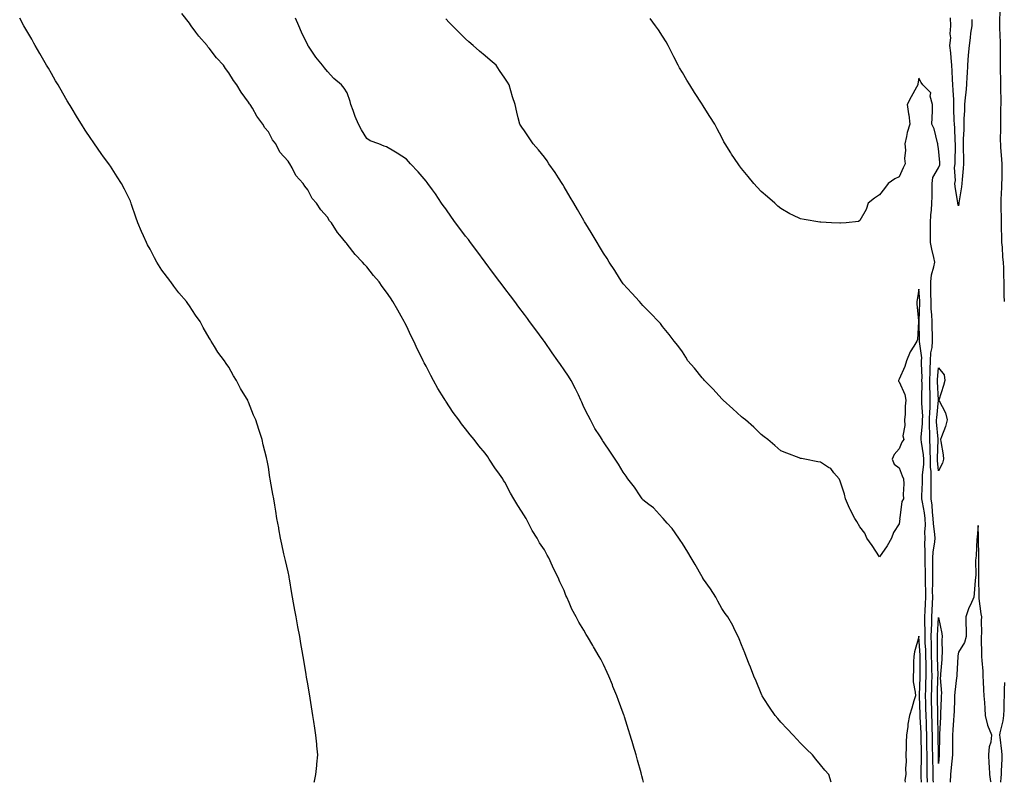
# Model space of a CAD drawing. Units: inches. Extents: x 984323 to 986963, y 7303178 to 7305818.
# Drawn here: x 984712 to 985211, y 7303178 to 7303565 of the extents above; entities that cross this region are included whole.
import ezdxf

# ---------------------------------------------------------------- set-up
doc = ezdxf.new("R2010")
doc.units = ezdxf.units.IN
doc.header["$MEASUREMENT"] = 0
doc.layers.add('Contour_98437303', color=7, linetype='Continuous', true_color=0xc85978)

msp = doc.modelspace()

# ---------------------------------------------------------------- linework, layer by layer
at = {"layer": 'Contour_98437303'}
for points in [[(985211.41, 7303421.92, 3197), (985211.28, 7303425.15, 3197), (985211.35, 7303428.62, 3197), (985211.24, 7303431.92, 3197), (985211.09, 7303434.96, 3197), (985211.05, 7303438.92, 3197), (985210.91, 7303441.92, 3197), (985210.54, 7303444.41, 3197), (985210.36, 7303449.61, 3197), (985210.08, 7303451.92, 3197), (985210.05, 7303453.92, 3197), (985209.9, 7303460.07, 3197), (985209.87, 7303461.92, 3197), (985209.88, 7303463.75, 3197), (985209.77, 7303470.2, 3197), (985209.78, 7303471.92, 3197), (985209.84, 7303473.71, 3197), (985210.08, 7303479.89, 3197), (985210.15, 7303481.92, 3197), (985210.19, 7303484.06, 3197), (985210.2, 7303489.77, 3197), (985210.24, 7303491.92, 3197), (985210.12, 7303493.99, 3197), (985209.62, 7303500.35, 3197), (985209.52, 7303501.92, 3197), (985209.51, 7303503.38, 3197), (985209.58, 7303510.39, 3197), (985209.56, 7303511.92, 3197), (985209.59, 7303513.46, 3197), (985209.66, 7303520.31, 3197), (985209.7, 7303521.92, 3197), (985209.72, 7303523.59, 3197), (985209.53, 7303530.44, 3197), (985209.54, 7303531.92, 3197), (985209.54, 7303533.41, 3197), (985209.41, 7303540.56, 3197), (985209.4, 7303541.92, 3197), (985209.43, 7303543.3, 3197), (985209.35, 7303550.62, 3197), (985209.38, 7303551.92, 3197), (985209.48, 7303553.35, 3197), (985209.04, 7303560.93, 3197), (985209.12, 7303561.92, 3197), (985209.11, 7303562.98, 3197), (985209.24, 7303570.73, 3197)], [(984861.31, 7303178, 3202), (984861.44, 7303178.53, 3202), (984862.16, 7303181.92, 3202), (984862.63, 7303186.5, 3202), (984862.72, 7303187.25, 3202), (984863.14, 7303191.92, 3202), (984862.67, 7303196.54, 3202), (984862.61, 7303197.36, 3202), (984862.15, 7303201.92, 3202), (984861.59, 7303205.46, 3202), (984861.05, 7303208.92, 3202), (984860.56, 7303211.92, 3202), (984860.24, 7303214.11, 3202), (984859.23, 7303220.74, 3202), (984859.05, 7303221.92, 3202), (984858.92, 7303222.79, 3202), (984858.05, 7303227.92, 3202), (984857.46, 7303231.33, 3202), (984857.23, 7303232.74, 3202), (984856.07, 7303239.94, 3202), (984855.76, 7303241.92, 3202), (984855.28, 7303244.69, 3202), (984854.59, 7303248.46, 3202), (984853.94, 7303251.92, 3202), (984853.05, 7303256.92, 3202), (984852.17, 7303261.92, 3202), (984851.53, 7303265.4, 3202), (984850.86, 7303269.11, 3202), (984850.35, 7303271.92, 3202), (984849.98, 7303273.85, 3202), (984848.77, 7303281.2, 3202), (984848.65, 7303281.92, 3202), (984848.54, 7303282.41, 3202), (984848.05, 7303284.74, 3202), (984846.71, 7303290.58, 3202), (984846.4, 7303291.92, 3202), (984845.96, 7303294.01, 3202), (984844.94, 7303298.81, 3202), (984844.26, 7303301.92, 3202), (984843.41, 7303306.56, 3202), (984843.3, 7303307.17, 3202), (984842.42, 7303311.92, 3202), (984841.81, 7303315.68, 3202), (984841.36, 7303318.61, 3202), (984840.81, 7303321.92, 3202), (984840.31, 7303324.18, 3202), (984839.2, 7303330.77, 3202), (984838.97, 7303331.92, 3202), (984838.82, 7303332.69, 3202), (984838.05, 7303337.99, 3202), (984837.44, 7303341.31, 3202), (984837.36, 7303341.92, 3202), (984837.16, 7303342.81, 3202), (984835.43, 7303349.3, 3202), (984834.93, 7303351.92, 3202), (984833.38, 7303356.59, 3202), (984833.2, 7303357.07, 3202), (984831.79, 7303361.92, 3202), (984830.46, 7303364.33, 3202), (984828.05, 7303370.89, 3202), (984827.73, 7303371.6, 3202), (984827.62, 7303371.92, 3202), (984826.98, 7303372.99, 3202), (984823.95, 7303377.82, 3202), (984821.86, 7303381.92, 3202), (984820.38, 7303384.25, 3202), (984818.05, 7303388.61, 3202), (984816.64, 7303390.51, 3202), (984815.77, 7303391.92, 3202), (984812.48, 7303396.35, 3202), (984810.77, 7303399.2, 3202), (984809.07, 7303401.92, 3202), (984808.65, 7303402.52, 3202), (984808.05, 7303403.57, 3202), (984804.99, 7303408.86, 3202), (984803.5, 7303411.92, 3202), (984801.11, 7303414.98, 3202), (984798.05, 7303419.71, 3202), (984797.16, 7303421.03, 3202), (984796.62, 7303421.92, 3202), (984792.6, 7303426.47, 3202), (984790.19, 7303429.78, 3202), (984788.59, 7303431.92, 3202), (984788.33, 7303432.2, 3202), (984788.05, 7303432.62, 3202), (984784.08, 7303437.95, 3202), (984781.54, 7303441.92, 3202), (984780.23, 7303444.1, 3202), (984778.05, 7303448.52, 3202), (984776.81, 7303450.68, 3202), (984776.17, 7303451.92, 3202), (984774.68, 7303455.29, 3202), (984773.67, 7303457.54, 3202), (984771.83, 7303461.92, 3202), (984770.85, 7303464.72, 3202), (984768.69, 7303471.28, 3202), (984768.47, 7303471.92, 3202), (984768.34, 7303472.21, 3202), (984768.05, 7303472.91, 3202), (984765.06, 7303478.93, 3202), (984763.6, 7303481.92, 3202), (984761.4, 7303485.27, 3202), (984758.05, 7303490.63, 3202), (984757.52, 7303491.39, 3202), (984757.2, 7303491.92, 3202), (984754.5, 7303495.47, 3202), (984753.24, 7303497.11, 3202), (984749.92, 7303501.92, 3202), (984749.13, 7303503, 3202), (984748.05, 7303504.69, 3202), (984745.11, 7303508.98, 3202), (984743.3, 7303511.92, 3202), (984741.26, 7303515.13, 3202), (984738.05, 7303520.62, 3202), (984737.55, 7303521.42, 3202), (984737.26, 7303521.92, 3202), (984736.08, 7303523.89, 3202), (984733.79, 7303527.66, 3202), (984731.37, 7303531.92, 3202), (984730.13, 7303534, 3202), (984728.05, 7303537.69, 3202), (984726.47, 7303540.34, 3202), (984725.57, 7303541.92, 3202), (984722.81, 7303546.68, 3202), (984722.2, 7303547.77, 3202), (984719.85, 7303551.92, 3202), (984719.18, 7303553.05, 3202), (984718.05, 7303555.12, 3202), (984715.52, 7303559.39, 3202), (984714.11, 7303561.92, 3202), (984711.93, 7303565.8, 3202)], [(985028.41, 7303178, 3201), (985028.05, 7303179.4, 3201), (985027.5, 7303181.37, 3201), (985027.38, 7303181.92, 3201), (985027.13, 7303182.84, 3201), (985025.32, 7303189.19, 3201), (985024.63, 7303191.92, 3201), (985023.15, 7303196.82, 3201), (985023.1, 7303196.97, 3201), (985021.65, 7303201.92, 3201), (985020.75, 7303204.62, 3201), (985018.7, 7303211.27, 3201), (985018.5, 7303211.92, 3201), (985018.37, 7303212.24, 3201), (985018.05, 7303213.15, 3201), (985015.62, 7303219.49, 3201), (985014.75, 7303221.92, 3201), (985012.83, 7303226.7, 3201), (985012.54, 7303227.43, 3201), (985010.75, 7303231.92, 3201), (985009.9, 7303233.77, 3201), (985008.05, 7303237.81, 3201), (985006.64, 7303240.51, 3201), (985005.93, 7303241.92, 3201), (985002.92, 7303246.79, 3201), (985002.58, 7303247.39, 3201), (984999.94, 7303251.92, 3201), (984999.2, 7303253.07, 3201), (984998.05, 7303255.13, 3201), (984995.47, 7303259.34, 3201), (984994.14, 7303261.92, 3201), (984992.04, 7303265.91, 3201), (984990.65, 7303269.32, 3201), (984989.47, 7303271.92, 3201), (984989.01, 7303272.88, 3201), (984988.05, 7303275.3, 3201), (984985.94, 7303279.81, 3201), (984985.13, 7303281.92, 3201), (984982.71, 7303286.58, 3201), (984982.22, 7303287.75, 3201), (984980.32, 7303291.92, 3201), (984979.45, 7303293.32, 3201), (984978.05, 7303295.9, 3201), (984975.62, 7303299.49, 3201), (984974.38, 7303301.92, 3201), (984971.91, 7303305.78, 3201), (984969.72, 7303310.25, 3201), (984968.83, 7303311.92, 3201), (984968.53, 7303312.4, 3201), (984968.05, 7303313.29, 3201), (984964.52, 7303318.39, 3201), (984962.57, 7303321.92, 3201), (984960.89, 7303324.76, 3201), (984958.05, 7303330.24, 3201), (984957.36, 7303331.23, 3201), (984956.94, 7303331.92, 3201), (984954.39, 7303335.58, 3201), (984953.27, 7303337.14, 3201), (984950.14, 7303341.92, 3201), (984949.31, 7303343.18, 3201), (984948.05, 7303344.97, 3201), (984944.88, 7303348.75, 3201), (984942.39, 7303351.92, 3201), (984940.43, 7303354.3, 3201), (984938.05, 7303357.31, 3201), (984936.05, 7303359.92, 3201), (984934.65, 7303361.92, 3201), (984931.87, 7303365.74, 3201), (984928.05, 7303371.35, 3201), (984927.83, 7303371.7, 3201), (984927.7, 7303371.92, 3201), (984927.19, 7303372.78, 3201), (984924.05, 7303377.92, 3201), (984921.88, 7303381.92, 3201), (984920.49, 7303384.36, 3201), (984918.05, 7303389.12, 3201), (984917.07, 7303390.94, 3201), (984916.61, 7303391.92, 3201), (984915.23, 7303394.74, 3201), (984913.75, 7303397.62, 3201), (984911.82, 7303401.92, 3201), (984910.52, 7303404.39, 3201), (984908.05, 7303409.65, 3201), (984907.28, 7303411.15, 3201), (984906.91, 7303411.92, 3201), (984905.36, 7303414.61, 3201), (984903.65, 7303417.52, 3201), (984901.28, 7303421.92, 3201), (984899.96, 7303423.83, 3201), (984898.05, 7303426.8, 3201), (984895.8, 7303429.67, 3201), (984894.22, 7303431.92, 3201), (984891.33, 7303435.2, 3201), (984888.05, 7303439.53, 3201), (984886.88, 7303440.75, 3201), (984885.85, 7303441.92, 3201), (984882.01, 7303445.88, 3201), (984878.05, 7303451.14, 3201), (984877.65, 7303451.52, 3201), (984877.3, 7303451.92, 3201), (984874.3, 7303455.67, 3201), (984873.18, 7303457.05, 3201), (984870.05, 7303461.92, 3201), (984869.11, 7303462.98, 3201), (984868.05, 7303464.83, 3201), (984864.61, 7303468.48, 3201), (984862.42, 7303471.92, 3201), (984860.35, 7303474.22, 3201), (984858.05, 7303478.65, 3201), (984856.57, 7303480.44, 3201), (984855.72, 7303481.92, 3201), (984852.01, 7303485.88, 3201), (984850.19, 7303489.78, 3201), (984848.97, 7303491.92, 3201), (984848.54, 7303492.41, 3201), (984848.05, 7303493.18, 3201), (984843.9, 7303497.77, 3201), (984841.78, 7303501.92, 3201), (984840.22, 7303504.09, 3201), (984838.05, 7303508.01, 3201), (984836.26, 7303510.13, 3201), (984835.18, 7303511.92, 3201), (984832.19, 7303516.06, 3201), (984829.94, 7303520.03, 3201), (984828.8, 7303521.92, 3201), (984828.49, 7303522.36, 3201), (984828.05, 7303523.13, 3201), (984824.32, 7303528.19, 3201), (984822.08, 7303531.92, 3201), (984820.34, 7303534.21, 3201), (984818.05, 7303538.07, 3201), (984816.37, 7303540.24, 3201), (984815.26, 7303541.92, 3201), (984811.71, 7303545.58, 3201), (984808.05, 7303550.55, 3201), (984807.42, 7303551.29, 3201), (984806.97, 7303551.92, 3201), (984802.72, 7303556.59, 3201), (984801.27, 7303558.7, 3201), (984798.96, 7303561.92, 3201), (984798.6, 7303562.47, 3201), (984798.05, 7303563.18, 3201), (984794.23, 7303568.1, 3201)], [(985123.6, 7303178, 3200), (985122.36, 7303181.92, 3200), (985120.26, 7303184.13, 3200), (985118.05, 7303186.89, 3200), (985115.81, 7303189.68, 3200), (985114.1, 7303191.92, 3200), (985110.98, 7303194.85, 3200), (985108.05, 7303197.89, 3200), (985106.04, 7303199.91, 3200), (985104.18, 7303201.92, 3200), (985101.19, 7303205.06, 3200), (985098.05, 7303208.51, 3200), (985096.44, 7303210.31, 3200), (985095.08, 7303211.92, 3200), (985092.27, 7303216.14, 3200), (985089.46, 7303220.51, 3200), (985088.55, 7303221.92, 3200), (985088.39, 7303222.26, 3200), (985088.05, 7303223.02, 3200), (985085.45, 7303229.32, 3200), (985084.26, 7303231.92, 3200), (985082.64, 7303236.51, 3200), (985081.99, 7303237.98, 3200), (985080.41, 7303241.92, 3200), (985079.8, 7303243.67, 3200), (985078.05, 7303247.85, 3200), (985076.94, 7303250.81, 3200), (985076.39, 7303251.92, 3200), (985074.68, 7303255.29, 3200), (985073.63, 7303257.5, 3200), (985071.1, 7303261.92, 3200), (985069.85, 7303263.72, 3200), (985068.05, 7303266.22, 3200), (985066.11, 7303269.98, 3200), (985065.03, 7303271.92, 3200), (985062.26, 7303276.13, 3200), (985058.8, 7303281.17, 3200), (985058.29, 7303281.92, 3200), (985058.2, 7303282.07, 3200), (985058.05, 7303282.27, 3200), (985054.6, 7303288.47, 3200), (985052.48, 7303291.92, 3200), (985050.85, 7303294.72, 3200), (985048.05, 7303299.16, 3200), (985047.02, 7303300.89, 3200), (985046.27, 7303301.92, 3200), (985042.92, 7303306.79, 3200), (985040.43, 7303309.54, 3200), (985038.3, 7303311.92, 3200), (985038.05, 7303312.17, 3200), (985033.34, 7303317.21, 3200), (985030.98, 7303318.99, 3200), (985028.05, 7303321.3, 3200), (985027.79, 7303321.66, 3200), (985027.59, 7303321.92, 3200), (985026.65, 7303323.32, 3200), (985023.85, 7303327.72, 3200), (985020.42, 7303331.92, 3200), (985019.47, 7303333.34, 3200), (985018.05, 7303335.37, 3200), (985015.62, 7303339.49, 3200), (985013.95, 7303341.92, 3200), (985011.63, 7303345.5, 3200), (985008.05, 7303350.82, 3200), (985007.6, 7303351.47, 3200), (985007.32, 7303351.92, 3200), (985006.16, 7303353.81, 3200), (985003.72, 7303357.59, 3200), (985001.38, 7303361.92, 3200), (985000.31, 7303364.18, 3200), (984998.05, 7303368.42, 3200), (984997, 7303370.87, 3200), (984996.64, 7303371.92, 3200), (984995.32, 7303374.65, 3200), (984993.88, 7303377.75, 3200), (984991.6, 7303381.92, 3200), (984990.24, 7303384.11, 3200), (984988.05, 7303387.29, 3200), (984986.16, 7303390.03, 3200), (984984.89, 7303391.92, 3200), (984982.09, 7303395.96, 3200), (984978.05, 7303401.71, 3200), (984977.95, 7303401.82, 3200), (984977.89, 7303401.92, 3200), (984977.44, 7303402.53, 3200), (984973.7, 7303407.57, 3200), (984970.58, 7303411.92, 3200), (984969.52, 7303413.39, 3200), (984968.05, 7303415.39, 3200), (984965.18, 7303419.05, 3200), (984963.06, 7303421.92, 3200), (984960.93, 7303424.8, 3200), (984958.05, 7303428.66, 3200), (984956.58, 7303430.45, 3200), (984955.5, 7303431.92, 3200), (984952.29, 7303436.16, 3200), (984948.05, 7303441.92, 3200), (984943.78, 7303447.65, 3200), (984940.66, 7303451.92, 3200), (984939.54, 7303453.41, 3200), (984938.05, 7303455.23, 3200), (984935.21, 7303459.08, 3200), (984932.96, 7303461.92, 3200), (984930.96, 7303464.83, 3200), (984928.05, 7303468.95, 3200), (984926.8, 7303470.67, 3200), (984925.96, 7303471.92, 3200), (984922.79, 7303476.66, 3200), (984921.35, 7303478.62, 3200), (984918.97, 7303481.92, 3200), (984918.58, 7303482.45, 3200), (984918.05, 7303483.11, 3200), (984913.97, 7303487.84, 3200), (984910.18, 7303491.92, 3200), (984909.13, 7303493, 3200), (984908.05, 7303494.14, 3200), (984903.42, 7303497.29, 3200), (984901.75, 7303498.22, 3200), (984898.05, 7303500.4, 3200), (984896.88, 7303500.75, 3200), (984894.06, 7303501.92, 3200), (984889.7, 7303503.57, 3200), (984888.05, 7303504.75, 3200), (984885.22, 7303509.09, 3200), (984883.85, 7303511.92, 3200), (984882.08, 7303515.95, 3200), (984881, 7303518.97, 3200), (984879.84, 7303521.92, 3200), (984879.59, 7303523.46, 3200), (984878.05, 7303527.92, 3200), (984876.43, 7303530.3, 3200), (984875.16, 7303531.92, 3200), (984871.23, 7303535.1, 3200), (984868.05, 7303538.77, 3200), (984866.62, 7303540.49, 3200), (984865.51, 7303541.92, 3200), (984862.15, 7303546.02, 3200), (984858.38, 7303551.59, 3200), (984858.15, 7303551.92, 3200), (984858.11, 7303551.98, 3200), (984858.05, 7303552.1, 3200), (984854.82, 7303558.69, 3200), (984853.5, 7303561.92, 3200), (984851.85, 7303565.72, 3200)], [(985172.38, 7303178, 3199), (985172.17, 7303181.92, 3199), (985172.16, 7303186.03, 3199), (985172.2, 7303187.77, 3199), (985172.19, 7303191.92, 3199), (985172.14, 7303196.01, 3199), (985172.11, 7303197.86, 3199), (985172.06, 7303201.92, 3199), (985171.94, 7303205.81, 3199), (985171.83, 7303208.14, 3199), (985171.71, 7303211.92, 3199), (985171.6, 7303215.47, 3199), (985171.47, 7303218.5, 3199), (985171.36, 7303221.92, 3199), (985171.48, 7303225.35, 3199), (985171.59, 7303228.38, 3199), (985171.71, 7303231.92, 3199), (985171.65, 7303235.52, 3199), (985171.64, 7303238.33, 3199), (985171.59, 7303241.92, 3199), (985171.5, 7303245.37, 3199), (985171.29, 7303248.68, 3199), (985171.19, 7303251.92, 3199), (985171.21, 7303255.08, 3199), (985171.03, 7303258.94, 3199), (985171.05, 7303261.92, 3199), (985171.21, 7303265.08, 3199), (985171.42, 7303268.55, 3199), (985171.59, 7303271.92, 3199), (985171.58, 7303275.45, 3199), (985171.46, 7303278.51, 3199), (985171.45, 7303281.92, 3199), (985171.38, 7303285.25, 3199), (985171.2, 7303288.77, 3199), (985171.14, 7303291.92, 3199), (985171.29, 7303295.16, 3199), (985171.03, 7303298.94, 3199), (985171.21, 7303301.92, 3199), (985171.11, 7303304.98, 3199), (985171.4, 7303308.57, 3199), (985171.3, 7303311.92, 3199), (985170.95, 7303314.82, 3199), (985169.81, 7303320.16, 3199), (985169.55, 7303321.92, 3199), (985169.56, 7303323.43, 3199), (985169.91, 7303330.06, 3199), (985169.92, 7303331.92, 3199), (985169.92, 7303333.79, 3199), (985170.47, 7303339.5, 3199), (985170.47, 7303341.92, 3199), (985170.34, 7303344.21, 3199), (985169.34, 7303350.63, 3199), (985169.25, 7303351.92, 3199), (985169.25, 7303353.12, 3199), (985169.92, 7303360.05, 3199), (985169.92, 7303361.92, 3199), (985169.96, 7303363.83, 3199), (985169.53, 7303370.44, 3199), (985169.56, 7303371.92, 3199), (985169.53, 7303373.4, 3199), (985169.63, 7303380.34, 3199), (985169.59, 7303381.92, 3199), (985169.64, 7303383.51, 3199), (985169.39, 7303390.58, 3199), (985169.43, 7303391.92, 3199), (985169.49, 7303393.36, 3199), (985168.26, 7303401.71, 3199), (985168.27, 7303401.92, 3199), (985168.27, 7303402.14, 3199), (985168.13, 7303411.84, 3199), (985168.13, 7303412, 3199), (985168.53, 7303421.44, 3199), (985168.51, 7303421.92, 3199), (985168.5, 7303422.37, 3199), (985168.05, 7303428.27, 3199), (985167.11, 7303422.86, 3199), (985167.01, 7303421.92, 3199), (985166.91, 7303420.78, 3199), (985167.84, 7303412.13, 3199), (985167.83, 7303411.92, 3199), (985167.76, 7303411.63, 3199), (985167.26, 7303402.71, 3199), (985167.01, 7303401.92, 3199), (985165.54, 7303399.41, 3199), (985163.56, 7303396.41, 3199), (985161.76, 7303391.92, 3199), (985160.94, 7303389.03, 3199), (985158.05, 7303382.57, 3199), (985157.79, 7303382.18, 3199), (985157.66, 7303381.92, 3199), (985157.75, 7303381.62, 3199), (985158.05, 7303381.29, 3199), (985160.88, 7303374.75, 3199), (985161.49, 7303371.92, 3199), (985161.03, 7303368.94, 3199), (985161.03, 7303364.9, 3199), (985160.68, 7303361.92, 3199), (985160.97, 7303359, 3199), (985159.97, 7303353.84, 3199), (985160.35, 7303351.92, 3199), (985159.33, 7303350.64, 3199), (985158.05, 7303347.27, 3199), (985155.57, 7303344.4, 3199), (985154.44, 7303341.92, 3199), (985155.55, 7303339.42, 3199), (985158.05, 7303337.55, 3199), (985159.62, 7303333.49, 3199), (985160.29, 7303331.92, 3199), (985160.46, 7303329.51, 3199), (985160.1, 7303323.97, 3199), (985160.31, 7303321.92, 3199), (985159.39, 7303320.58, 3199), (985158.41, 7303312.28, 3199), (985158.28, 7303311.92, 3199), (985158.3, 7303311.67, 3199), (985158.05, 7303309.09, 3199), (985155.23, 7303304.74, 3199), (985154.1, 7303301.92, 3199), (985151.91, 7303298.06, 3199), (985148.05, 7303292.44, 3199), (985144.32, 7303298.19, 3199), (985141.65, 7303301.92, 3199), (985140.56, 7303304.43, 3199), (985138.05, 7303307.66, 3199), (985136.5, 7303310.37, 3199), (985135.6, 7303311.92, 3199), (985132.97, 7303316.84, 3199), (985132.88, 7303317.09, 3199), (985130.75, 7303321.92, 3199), (985130.32, 7303324.19, 3199), (985128.05, 7303330.88, 3199), (985127.72, 7303331.59, 3199), (985127.51, 7303331.92, 3199), (985124.92, 7303335.05, 3199), (985123.3, 7303337.17, 3199), (985122.19, 7303337.78, 3199), (985118.05, 7303340.5, 3199), (985116.79, 7303340.66, 3199), (985110.21, 7303341.92, 3199), (985108.43, 7303342.3, 3199), (985108.05, 7303342.38, 3199), (985107.29, 7303342.68, 3199), (985101.12, 7303344.99, 3199), (985098.05, 7303346.29, 3199), (985095.01, 7303348.88, 3199), (985091.33, 7303351.92, 3199), (985089.49, 7303353.36, 3199), (985088.05, 7303354.43, 3199), (985084.28, 7303358.15, 3199), (985080.06, 7303361.92, 3199), (985078.96, 7303362.83, 3199), (985078.05, 7303363.5, 3199), (985073.73, 7303367.6, 3199), (985068.82, 7303371.92, 3199), (985068.41, 7303372.28, 3199), (985068.05, 7303372.6, 3199), (985063.62, 7303377.49, 3199), (985059.27, 7303381.92, 3199), (985058.71, 7303382.58, 3199), (985058.05, 7303383.33, 3199), (985054.26, 7303388.13, 3199), (985050.89, 7303391.92, 3199), (985049.82, 7303393.69, 3199), (985048.05, 7303396.4, 3199), (985045.79, 7303399.66, 3199), (985043.89, 7303401.92, 3199), (985041.42, 7303405.29, 3199), (985038.05, 7303409.36, 3199), (985036.93, 7303410.8, 3199), (985035.88, 7303411.92, 3199), (985032.09, 7303415.96, 3199), (985028.05, 7303419.99, 3199), (985027.17, 7303421.04, 3199), (985026.39, 7303421.92, 3199), (985022.43, 7303426.3, 3199), (985018.05, 7303431, 3199), (985017.66, 7303431.53, 3199), (985017.37, 7303431.92, 3199), (985016.19, 7303433.78, 3199), (985013.79, 7303437.66, 3199), (985010.87, 7303441.92, 3199), (985009.87, 7303443.74, 3199), (985008.05, 7303446.46, 3199), (985006.06, 7303449.93, 3199), (985004.77, 7303451.92, 3199), (985002.35, 7303456.22, 3199), (984999.89, 7303460.08, 3199), (984998.75, 7303461.92, 3199), (984998.49, 7303462.36, 3199), (984998.05, 7303463.04, 3199), (984994.85, 7303468.72, 3199), (984992.96, 7303471.92, 3199), (984991.12, 7303474.99, 3199), (984988.05, 7303480.1, 3199), (984987.42, 7303481.29, 3199), (984987.06, 7303481.92, 3199), (984985.3, 7303484.67, 3199), (984983.56, 7303487.43, 3199), (984980.4, 7303491.92, 3199), (984979.45, 7303493.32, 3199), (984978.05, 7303495.23, 3199), (984975.06, 7303498.93, 3199), (984972.41, 7303501.92, 3199), (984970.73, 7303504.6, 3199), (984968.05, 7303508.55, 3199), (984966.64, 7303510.51, 3199), (984965.57, 7303511.92, 3199), (984964.79, 7303515.18, 3199), (984964.14, 7303518.01, 3199), (984963.18, 7303521.92, 3199), (984961.95, 7303525.82, 3199), (984961.06, 7303528.91, 3199), (984960.16, 7303531.92, 3199), (984959.34, 7303533.21, 3199), (984958.05, 7303535.37, 3199), (984955.37, 7303539.24, 3199), (984953.6, 7303541.92, 3199), (984950.56, 7303544.43, 3199), (984948.05, 7303546.64, 3199), (984945.23, 7303549.1, 3199), (984941.91, 7303551.92, 3199), (984939.81, 7303553.68, 3199), (984938.05, 7303555.26, 3199), (984934.75, 7303558.62, 3199), (984931.41, 7303561.92, 3199), (984929.76, 7303563.63, 3199), (984928.05, 7303565.51, 3199)], [(985175.39, 7303178, 3198), (985175.34, 7303179.21, 3198), (985175.2, 7303181.92, 3198), (985175.2, 7303184.77, 3198), (985175.06, 7303188.93, 3198), (985175.05, 7303191.92, 3198), (985175.01, 7303194.96, 3198), (985174.98, 7303198.85, 3198), (985174.94, 7303201.92, 3198), (985174.85, 7303205.12, 3198), (985174.78, 7303208.65, 3198), (985174.68, 7303211.92, 3198), (985174.57, 7303215.4, 3198), (985174.51, 7303218.38, 3198), (985174.41, 7303221.92, 3198), (985174.52, 7303225.45, 3198), (985174.61, 7303228.48, 3198), (985174.72, 7303231.92, 3198), (985174.66, 7303235.31, 3198), (985174.56, 7303238.43, 3198), (985174.51, 7303241.92, 3198), (985174.42, 7303245.55, 3198), (985174.44, 7303248.31, 3198), (985174.33, 7303251.92, 3198), (985174.36, 7303255.61, 3198), (985174.53, 7303258.4, 3198), (985174.55, 7303261.92, 3198), (985174.73, 7303265.24, 3198), (985174.88, 7303268.75, 3198), (985175.03, 7303271.92, 3198), (985175.02, 7303274.95, 3198), (985175.15, 7303279.02, 3198), (985175.15, 7303281.92, 3198), (985175.08, 7303284.89, 3198), (985175.11, 7303288.98, 3198), (985175.04, 7303291.92, 3198), (985175.19, 7303294.78, 3198), (985176.11, 7303299.98, 3198), (985176.22, 7303301.92, 3198), (985176.17, 7303303.8, 3198), (985175.39, 7303309.26, 3198), (985175.33, 7303311.92, 3198), (985174.93, 7303315.04, 3198), (985174.75, 7303318.62, 3198), (985174.27, 7303321.92, 3198), (985174.29, 7303325.68, 3198), (985174.19, 7303328.06, 3198), (985174.22, 7303331.92, 3198), (985174.21, 7303335.76, 3198), (985174, 7303337.87, 3198), (985173.99, 7303341.92, 3198), (985173.76, 7303346.21, 3198), (985173.82, 7303347.69, 3198), (985173.55, 7303351.92, 3198), (985173.56, 7303356.41, 3198), (985173.47, 7303357.34, 3198), (985173.48, 7303361.92, 3198), (985173.58, 7303366.39, 3198), (985173.7, 7303367.57, 3198), (985173.8, 7303371.92, 3198), (985173.71, 7303376.26, 3198), (985173.65, 7303377.52, 3198), (985173.56, 7303381.92, 3198), (985173.67, 7303386.3, 3198), (985173.79, 7303387.66, 3198), (985173.91, 7303391.92, 3198), (985174.07, 7303395.9, 3198), (985174.7, 7303398.57, 3198), (985174.9, 7303401.92, 3198), (985174.86, 7303405.11, 3198), (985174.84, 7303408.71, 3198), (985174.8, 7303411.92, 3198), (985174.67, 7303415.3, 3198), (985174.34, 7303418.21, 3198), (985174.21, 7303421.92, 3198), (985174.11, 7303425.86, 3198), (985174.16, 7303428.03, 3198), (985174.06, 7303431.92, 3198), (985174.48, 7303435.49, 3198), (985175.69, 7303439.56, 3198), (985176.08, 7303441.92, 3198), (985175.57, 7303444.4, 3198), (985174.6, 7303448.47, 3198), (985173.95, 7303451.92, 3198), (985173.9, 7303456.07, 3198), (985173.9, 7303457.77, 3198), (985173.84, 7303461.92, 3198), (985174.03, 7303465.94, 3198), (985174.42, 7303468.29, 3198), (985174.61, 7303471.92, 3198), (985174.71, 7303475.26, 3198), (985174.75, 7303478.62, 3198), (985174.85, 7303481.92, 3198), (985175.06, 7303484.91, 3198), (985178.05, 7303489.85, 3198), (985178.62, 7303491.35, 3198), (985178.69, 7303491.92, 3198), (985178.67, 7303492.55, 3198), (985178.05, 7303499.6, 3198), (985177.64, 7303501.51, 3198), (985177.68, 7303501.92, 3198), (985177.48, 7303502.49, 3198), (985175.74, 7303509.61, 3198), (985174.66, 7303511.92, 3198), (985174.79, 7303515.18, 3198), (985174.87, 7303518.74, 3198), (985174.99, 7303521.92, 3198), (985173.82, 7303526.15, 3198), (985174.06, 7303527.93, 3198), (985170.06, 7303531.92, 3198), (985169.25, 7303533.12, 3198), (985168.05, 7303535.39, 3198), (985167.48, 7303532.49, 3198), (985167.5, 7303531.92, 3198), (985166.82, 7303530.69, 3198), (985164.05, 7303525.92, 3198), (985162.14, 7303521.92, 3198), (985162.78, 7303517.19, 3198), (985162.87, 7303516.74, 3198), (985163.43, 7303511.92, 3198), (985162.15, 7303507.82, 3198), (985161.83, 7303505.7, 3198), (985160.91, 7303501.92, 3198), (985161.17, 7303498.8, 3198), (985160.72, 7303494.59, 3198), (985161.06, 7303491.92, 3198), (985160.14, 7303489.83, 3198), (985158.05, 7303485.19, 3198), (985155.8, 7303484.17, 3198), (985152.53, 7303481.92, 3198), (985150.66, 7303479.31, 3198), (985148.05, 7303476.12, 3198), (985145.55, 7303474.42, 3198), (985142.38, 7303471.92, 3198), (985141.34, 7303468.63, 3198), (985138.05, 7303463.18, 3198), (985137.36, 7303462.61, 3198), (985131.08, 7303461.92, 3198), (985128.28, 7303461.69, 3198), (985128.05, 7303461.71, 3198), (985127.86, 7303461.73, 3198), (985123.7, 7303461.92, 3198), (985118.31, 7303462.18, 3198), (985118.05, 7303462.17, 3198), (985117.74, 7303462.23, 3198), (985109.76, 7303463.63, 3198), (985108.05, 7303463.97, 3198), (985104.12, 7303465.85, 3198), (985102.62, 7303466.49, 3198), (985098.05, 7303469.17, 3198), (985096.54, 7303470.41, 3198), (985094.91, 7303471.92, 3198), (985091.2, 7303475.07, 3198), (985088.05, 7303477.89, 3198), (985086.08, 7303479.95, 3198), (985084.33, 7303481.92, 3198), (985081.47, 7303485.34, 3198), (985078.05, 7303489.52, 3198), (985077, 7303490.87, 3198), (985076.31, 7303491.92, 3198), (985072.93, 7303496.8, 3198), (985072.57, 7303497.4, 3198), (985069.74, 7303501.92, 3198), (985069.16, 7303503.03, 3198), (985068.05, 7303505.16, 3198), (985065.74, 7303509.61, 3198), (985064.55, 7303511.92, 3198), (985062.01, 7303515.88, 3198), (985058.25, 7303521.72, 3198), (985058.12, 7303521.92, 3198), (985058.1, 7303521.97, 3198), (985058.05, 7303522.05, 3198), (985054.23, 7303528.1, 3198), (985051.88, 7303531.92, 3198), (985050.36, 7303534.23, 3198), (985048.05, 7303538.16, 3198), (985046.63, 7303540.5, 3198), (985045.95, 7303541.92, 3198), (985043.77, 7303546.2, 3198), (985043.28, 7303547.15, 3198), (985040.86, 7303551.92, 3198), (985039.85, 7303553.72, 3198), (985038.05, 7303556.67, 3198), (985035.92, 7303559.79, 3198), (985034.5, 7303561.92, 3198), (985031.71, 7303565.58, 3198)], [(985194.94, 7303565.03, 3197), (985194.81, 7303561.92, 3197), (985194.27, 7303558.14, 3197), (985194.11, 7303555.86, 3197), (985193.47, 7303551.92, 3197), (985193.05, 7303546.92, 3197), (985192.64, 7303541.92, 3197), (985192.46, 7303537.51, 3197), (985192.41, 7303536.28, 3197), (985192.24, 7303531.92, 3197), (985191.85, 7303528.12, 3197), (985191.57, 7303525.44, 3197), (985191.2, 7303521.92, 3197), (985191.13, 7303518.84, 3197), (985190.9, 7303514.77, 3197), (985190.81, 7303511.92, 3197), (985190.76, 7303509.21, 3197), (985190.55, 7303504.42, 3197), (985190.5, 7303501.92, 3197), (985190.42, 7303499.55, 3197), (985190.67, 7303494.54, 3197), (985190.6, 7303491.92, 3197), (985190.45, 7303489.52, 3197), (985189.96, 7303483.83, 3197), (985189.85, 7303481.92, 3197), (985189.72, 7303480.25, 3197), (985188.27, 7303472.14, 3197), (985188.26, 7303471.92, 3197), (985188.24, 7303471.73, 3197), (985188.05, 7303470.46, 3197), (985187.84, 7303471.71, 3197), (985187.85, 7303471.92, 3197), (985187.84, 7303472.13, 3197), (985186.42, 7303480.29, 3197), (985186.3, 7303481.92, 3197), (985186.59, 7303483.38, 3197), (985186.16, 7303490.03, 3197), (985186.4, 7303491.92, 3197), (985186.35, 7303493.62, 3197), (985186.57, 7303500.44, 3197), (985186.52, 7303501.92, 3197), (985186.39, 7303503.58, 3197), (985186.18, 7303510.05, 3197), (985186.03, 7303511.92, 3197), (985186, 7303513.97, 3197), (985185.77, 7303519.64, 3197), (985185.74, 7303521.92, 3197), (985185.7, 7303524.27, 3197), (985185.34, 7303529.21, 3197), (985185.3, 7303531.92, 3197), (985185.11, 7303534.86, 3197), (985184.97, 7303538.84, 3197), (985184.77, 7303541.92, 3197), (985184.39, 7303545.58, 3197), (985184.23, 7303548.1, 3197), (985183.8, 7303551.92, 3197), (985184.25, 7303555.72, 3197), (985183.93, 7303557.8, 3197), (985184.22, 7303561.92, 3197), (985184.11, 7303565.86, 3197)], [(985204.68, 7303178, 3198), (985204.59, 7303178.46, 3198), (985204.08, 7303181.92, 3198), (985203.89, 7303186.08, 3198), (985203.74, 7303187.61, 3198), (985203.58, 7303191.92, 3198), (985203.83, 7303196.14, 3198), (985204.62, 7303198.49, 3198), (985204.98, 7303201.92, 3198), (985202.93, 7303206.8, 3198), (985202.94, 7303207.03, 3198), (985201.87, 7303211.92, 3198), (985201.65, 7303215.52, 3198), (985201.4, 7303218.57, 3198), (985201.18, 7303221.92, 3198), (985201.03, 7303224.9, 3198), (985200.84, 7303229.13, 3198), (985200.7, 7303231.92, 3198), (985200.6, 7303234.47, 3198), (985200.11, 7303239.86, 3198), (985200.02, 7303241.92, 3198), (985200, 7303243.87, 3198), (985199.84, 7303250.13, 3198), (985199.82, 7303251.92, 3198), (985199.88, 7303253.75, 3198), (985199.85, 7303260.12, 3198), (985199.91, 7303261.92, 3198), (985199.67, 7303263.54, 3198), (985198.63, 7303271.34, 3198), (985198.55, 7303271.92, 3198), (985198.57, 7303272.44, 3198), (985198.42, 7303281.55, 3198), (985198.45, 7303281.92, 3198), (985198.44, 7303282.31, 3198), (985198.49, 7303291.48, 3198), (985198.48, 7303291.92, 3198), (985198.47, 7303292.34, 3198), (985198.26, 7303301.71, 3198), (985198.26, 7303302.13, 3198), (985198.05, 7303308.3, 3198), (985197.59, 7303302.38, 3198), (985197.56, 7303301.92, 3198), (985197.49, 7303301.36, 3198), (985197.01, 7303292.96, 3198), (985196.84, 7303291.92, 3198), (985196.71, 7303290.58, 3198), (985196.85, 7303283.12, 3198), (985196.69, 7303281.92, 3198), (985196.54, 7303280.41, 3198), (985196.13, 7303273.84, 3198), (985195.91, 7303271.92, 3198), (985194.2, 7303268.07, 3198), (985193.42, 7303266.55, 3198), (985191.81, 7303261.92, 3198), (985191.86, 7303258.11, 3198), (985191.95, 7303255.82, 3198), (985192, 7303251.92, 3198), (985191.1, 7303248.87, 3198), (985188.05, 7303244.08, 3198), (985187.77, 7303242.2, 3198), (985187.75, 7303241.92, 3198), (985187.73, 7303241.6, 3198), (985187.26, 7303232.71, 3198), (985187.2, 7303231.92, 3198), (985187.17, 7303231.04, 3198), (985186.2, 7303223.77, 3198), (985186.15, 7303221.92, 3198), (985186.08, 7303219.95, 3198), (985185.89, 7303214.08, 3198), (985185.81, 7303211.92, 3198), (985185.66, 7303209.53, 3198), (985185.26, 7303204.71, 3198), (985185.08, 7303201.92, 3198), (985185.07, 7303198.94, 3198), (985185.13, 7303194.84, 3198), (985185.12, 7303191.92, 3198), (985184.81, 7303188.68, 3198), (985184.44, 7303185.53, 3198), (985184.09, 7303181.92, 3198), (985183.83, 7303178, 3198)], [(985169.38, 7303178, 3200), (985169.2, 7303180.77, 3200), (985169.14, 7303181.92, 3200), (985169.13, 7303183, 3200), (985169.34, 7303190.63, 3200), (985169.33, 7303191.92, 3200), (985169.32, 7303193.19, 3200), (985169.19, 7303200.78, 3200), (985169.17, 7303201.92, 3200), (985169.14, 7303203.01, 3200), (985168.76, 7303211.21, 3200), (985168.74, 7303211.92, 3200), (985168.72, 7303212.59, 3200), (985168.33, 7303221.64, 3200), (985168.32, 7303221.92, 3200), (985168.33, 7303222.2, 3200), (985168.68, 7303231.29, 3200), (985168.7, 7303231.92, 3200), (985168.69, 7303232.56, 3200), (985168.67, 7303241.3, 3200), (985168.67, 7303241.92, 3200), (985168.65, 7303242.52, 3200), (985168.06, 7303251.91, 3200), (985168.05, 7303252.09, 3200), (985168.02, 7303251.95, 3200), (985168.01, 7303251.92, 3200), (985168, 7303251.87, 3200), (985165.8, 7303244.17, 3200), (985165.49, 7303241.92, 3200), (985165.31, 7303239.18, 3200), (985165.27, 7303234.7, 3200), (985165.06, 7303231.92, 3200), (985165.1, 7303228.97, 3200), (985166.2, 7303223.77, 3200), (985166.24, 7303221.92, 3200), (985165.5, 7303219.37, 3200), (985164.39, 7303215.58, 3200), (985163.32, 7303211.92, 3200), (985162.47, 7303207.5, 3200), (985162.41, 7303206.28, 3200), (985161.74, 7303201.92, 3200), (985161.57, 7303198.4, 3200), (985161.55, 7303195.42, 3200), (985161.38, 7303191.92, 3200), (985161.52, 7303188.45, 3200), (985161.32, 7303185.19, 3200), (985161.47, 7303181.92, 3200), (985160.96, 7303179.01, 3200), (985160.99, 7303178, 3200)], [(985211.4, 7303228.57, 3198), (985211.3, 7303225.17, 3198), (985211.21, 7303221.92, 3198), (985211.15, 7303218.82, 3198), (985211.09, 7303214.96, 3198), (985211.02, 7303211.92, 3198), (985210.69, 7303209.28, 3198), (985209.17, 7303203.04, 3198), (985209, 7303201.92, 3198), (985209.08, 7303200.89, 3198), (985209.99, 7303193.86, 3198), (985210.11, 7303191.92, 3198), (985210.02, 7303189.95, 3198), (985209.77, 7303183.64, 3198), (985209.69, 7303181.92, 3198), (985209.57, 7303180.4, 3198), (985209.4, 7303178, 3198)]]:
    msp.add_polyline3d(points, dxfattribs=at)
for points in [[(985178.05, 7303336.07, 3197), (985177.51, 7303341.38, 3197), (985177.51, 7303341.92, 3197), (985177.48, 7303342.49, 3197), (985177.85, 7303351.72, 3197), (985177.84, 7303351.92, 3197), (985177.84, 7303352.13, 3197), (985177.03, 7303360.9, 3197), (985177.04, 7303361.92, 3197), (985177.06, 7303362.91, 3197), (985178.04, 7303371.91, 3197), (985177.52, 7303381.39, 3197), (985177.51, 7303381.92, 3197), (985177.52, 7303382.45, 3197), (985178.05, 7303388.28, 3197), (985180.91, 7303384.78, 3197), (985181.14, 7303381.92, 3197), (985180.57, 7303379.4, 3197), (985178.11, 7303371.98, 3197), (985178.09, 7303371.92, 3197), (985178.11, 7303371.86, 3197), (985181.61, 7303365.48, 3197), (985182.36, 7303361.92, 3197), (985181.49, 7303358.48, 3197), (985179.43, 7303353.3, 3197), (985178.99, 7303351.92, 3197), (985179.09, 7303350.88, 3197), (985180.3, 7303344.17, 3197), (985180.47, 7303341.92, 3197), (985180.06, 7303339.91, 3197)], [(985178.05, 7303187.53, 3197), (985177.91, 7303191.78, 3197), (985177.91, 7303192.06, 3197), (985177.84, 7303201.71, 3197), (985177.84, 7303201.92, 3197), (985177.83, 7303202.14, 3197), (985177.66, 7303211.53, 3197), (985177.64, 7303211.92, 3197), (985177.63, 7303212.34, 3197), (985177.47, 7303221.34, 3197), (985177.45, 7303221.92, 3197), (985177.47, 7303222.5, 3197), (985177.72, 7303231.59, 3197), (985177.73, 7303231.92, 3197), (985177.73, 7303232.24, 3197), (985177.44, 7303241.31, 3197), (985177.43, 7303241.92, 3197), (985177.42, 7303242.55, 3197), (985177.48, 7303251.35, 3197), (985177.47, 7303251.92, 3197), (985177.47, 7303252.5, 3197), (985178.05, 7303261.67, 3197), (985179.66, 7303253.53, 3197), (985179.82, 7303251.92, 3197), (985179.7, 7303250.27, 3197), (985179.86, 7303243.73, 3197), (985179.75, 7303241.92, 3197), (985179.64, 7303240.33, 3197), (985179, 7303232.87, 3197), (985178.93, 7303231.92, 3197), (985178.9, 7303231.07, 3197), (985179.42, 7303223.29, 3197), (985179.38, 7303221.92, 3197), (985179.33, 7303220.64, 3197), (985179.02, 7303212.89, 3197), (985178.99, 7303211.92, 3197), (985178.93, 7303211.04, 3197), (985178.57, 7303202.44, 3197), (985178.54, 7303201.92, 3197), (985178.54, 7303201.43, 3197), (985178.37, 7303192.24, 3197), (985178.37, 7303191.92, 3197), (985178.34, 7303191.63, 3197)]]:
    msp.add_polyline3d(points, close=True, dxfattribs=at)

doc.saveas('drawing.dxf')
